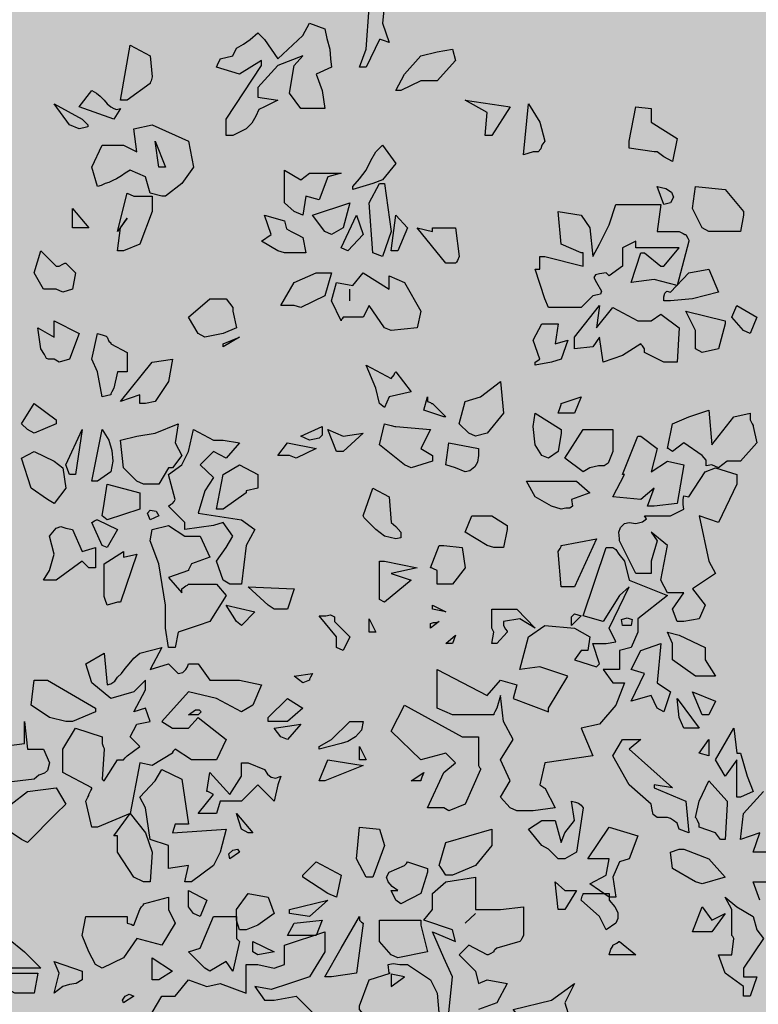
# Model space of a CAD drawing. Extents: x -26 to 269, y 145 to 268.
# Drawn here: x 90 to 91, y 168 to 169 of the extents above; entities that cross this region are included whole.
import ezdxf

# ---------------------------------------------------------------- set-up
doc = ezdxf.new("R2010")
doc.units = 0
doc.header["$MEASUREMENT"] = 0
doc.layers.add('PROGETTO_verde', color=73, linetype='Continuous', true_color=0x9ebd7a)
doc.layers.add('VERDE_prato', color=252, linetype='Continuous', lineweight=13, true_color=0x8aac80)

msp = doc.modelspace()

# ---------------------------------------------------------------- hatches: boundary and pattern name
at = {"layer": 'VERDE_prato', "linetype": 'Continuous'}
h = msp.add_hatch(color=256, dxfattribs=at)
h.dxf.hatch_style = 1
h.paths.add_polyline_path([(96.4572, 176.5595), (84.0072, 176.5595), (84.0072, 165.3995), (96.4572, 165.3995)])
h.paths.add_polyline_path([(145.8572, 193.7495), (139.5572, 193.7495), (139.5572, 171.3995), (106.0572, 171.3995), (106.0572, 165.3995), (145.8572, 165.3995)])

# ---------------------------------------------------------------- linework, layer by layer
at = {"layer": 'PROGETTO_verde', "color": 84, "linetype": 'ByBlock'}
for points in [[(90.0019, 168.8882), (90.0115, 168.9142), (90.0156, 168.9731), (90.0156, 169.0114), (90.0471, 168.9786), (90.0416, 168.9786), (90.0389, 168.9786), (90.0375, 168.9786), (90.0375, 168.9786), (90.0348, 168.9512), (90.0444, 168.9238), (90.0362, 168.9265), (90.0321, 168.9279), (90.0307, 168.9279), (90.0307, 168.9279), (90.0115, 168.8882), (90.0019, 168.8882)], [(89.8116, 168.7909), (89.8116, 168.8142), (89.8623, 168.8909), (89.8623, 168.8951), (89.8623, 168.8964), (89.8623, 168.8977), (89.8623, 168.8977), (89.8308, 168.8786), (89.7979, 168.8882), (89.8007, 168.8951), (89.8034, 168.8992), (89.8034, 168.9005), (89.8034, 168.9005), (89.8212, 168.9046), (89.8267, 168.9156), (89.8363, 168.921), (89.8459, 168.9279), (89.8568, 168.9375), (89.8623, 168.932), (89.865, 168.9293), (89.8664, 168.9279), (89.8664, 168.9279), (89.8856, 168.9005), (89.9212, 168.9334), (89.9308, 168.9512), (89.9526, 168.943), (89.9554, 168.9293), (89.9595, 168.9142), (89.9608, 168.9005), (89.9622, 168.8882), (89.9403, 168.8786), (89.9485, 168.8553), (89.9526, 168.8293), (89.9184, 168.8293), (89.902, 168.8512), (89.9089, 168.8909), (89.9212, 168.9046), (89.8856, 168.8909), (89.8568, 168.8594), (89.8568, 168.8457), (89.8856, 168.8416), (89.8664, 168.8321), (89.8582, 168.8279), (89.8541, 168.8184), (89.8486, 168.8088), (89.8404, 168.8005), (89.8212, 168.7909), (89.8116, 168.7909)], [(89.661, 168.8416), (89.6747, 168.9197), (89.7034, 168.9046), (89.7062, 168.8745), (89.7048, 168.869), (89.7034, 168.8663), (89.7034, 168.8649), (89.7034, 168.8649), (89.6705, 168.8416), (89.661, 168.8416)], [(90.054, 168.8553), (90.0663, 168.8786), (90.0896, 168.9046), (90.1129, 168.9101), (90.1347, 168.9142), (90.1388, 168.8977), (90.1129, 168.869), (90.0896, 168.869), (90.0608, 168.8553), (90.054, 168.8553)], [(89.6514, 168.8142), (89.6021, 168.8321), (89.6199, 168.8553), (89.6267, 168.8512), (89.6322, 168.8471), (89.6377, 168.8416), (89.6418, 168.8361), (89.6473, 168.8321), (89.6514, 168.8293), (89.6555, 168.8279), (89.661, 168.8293), (89.6514, 168.8142)], [(90.1813, 168.7909), (90.1841, 168.8238), (90.1526, 168.8416), (90.2169, 168.8321), (90.1909, 168.7909), (90.1813, 168.7909)], [(89.5884, 168.806), (89.5665, 168.8361), (89.6062, 168.8142), (89.6144, 168.806), (89.6144, 168.8033), (89.6089, 168.8019), (89.6021, 168.8005), (89.5884, 168.806)], [(90.2361, 168.7636), (90.243, 168.8361), (90.2594, 168.8101), (90.2663, 168.7827), (90.2621, 168.7772), (90.2608, 168.7718), (90.2567, 168.7676), (90.2498, 168.7676), (90.2361, 168.7636)], [(90.4223, 168.7676), (90.3868, 168.7731), (90.3868, 168.7786), (90.3868, 168.7814), (90.3868, 168.7827), (90.3868, 168.7827), (90.3964, 168.8321), (90.4182, 168.8293), (90.4182, 168.8101), (90.4552, 168.7868), (90.4484, 168.754), (90.436, 168.7608), (90.4265, 168.7676), (90.4237, 168.7676), (90.4223, 168.7676), (90.4223, 168.7676)], [(89.7199, 168.7047), (89.7034, 168.7088), (89.6966, 168.7321), (89.6747, 168.7417), (89.6678, 168.7375), (89.6624, 168.7334), (89.6555, 168.7293), (89.65, 168.7266), (89.6445, 168.7238), (89.6391, 168.7225), (89.6336, 168.7197), (89.6281, 168.7184), (89.6199, 168.7458), (89.635, 168.7772), (89.6651, 168.7772), (89.6842, 168.7676), (89.6801, 168.8005), (89.7062, 168.806), (89.7582, 168.7827), (89.7651, 168.7458), (89.7486, 168.7225), (89.7254, 168.7047), (89.7199, 168.7047)], [(89.7158, 168.7458), (89.7103, 168.7827), (89.7254, 168.7458), (89.7158, 168.7458)], [(89.9924, 168.7184), (90.0019, 168.7293), (90.0115, 168.7417), (90.0183, 168.7554), (90.0252, 168.7676), (90.0307, 168.7731), (90.0334, 168.7759), (90.0348, 168.7772), (90.0348, 168.7772), (90.054, 168.7513), (90.0348, 168.728), (90.0211, 168.7225), (89.9924, 168.7142), (89.9924, 168.7184)], [(90.4223, 168.7676), (90.4223, 168.7676), (90.4223, 168.7676), (90.4223, 168.7676)], [(90.4223, 168.7676), (90.4223, 168.7676), (90.4223, 168.7676)], [(89.9089, 168.6828), (89.8952, 168.6951), (89.8952, 168.7417), (89.9184, 168.728), (89.9308, 168.7375), (89.9526, 168.7375), (89.9759, 168.7375), (89.9567, 168.7321), (89.9444, 168.6992), (89.9253, 168.7047), (89.9212, 168.6773), (89.9089, 168.6828)], [(90.0211, 168.6239), (90.0156, 168.6951), (90.0307, 168.7225), (90.0348, 168.7225), (90.0362, 168.7225), (90.0375, 168.7225), (90.0375, 168.7225), (90.0471, 168.654), (90.0348, 168.6184), (90.0211, 168.6239)], [(90.436, 168.6924), (90.4265, 168.7184), (90.4388, 168.7156), (90.447, 168.7101), (90.4498, 168.7033), (90.4456, 168.6951), (90.436, 168.6924), (90.436, 168.6924)], [(90.4908, 168.6595), (90.4771, 168.6869), (90.4812, 168.7184), (90.5237, 168.7142), (90.5497, 168.6828), (90.5497, 168.68), (90.5497, 168.6787), (90.5497, 168.6773), (90.5497, 168.6773), (90.5456, 168.654), (90.5004, 168.654), (90.4908, 168.6595)], [(89.6569, 168.6266), (89.661, 168.6595), (89.6705, 168.6732), (89.6569, 168.654), (89.6705, 168.7088), (89.6801, 168.7047), (89.7062, 168.7047), (89.7062, 168.6828), (89.6884, 168.6362), (89.6651, 168.6266), (89.6569, 168.6266)], [(89.9526, 168.654), (89.9348, 168.6773), (89.9882, 168.6951), (89.9787, 168.6595), (89.9622, 168.6499), (89.9526, 168.654)], [(90.3183, 168.6239), (90.2895, 168.6362), (90.2854, 168.6828), (90.3183, 168.6773), (90.3306, 168.6595), (90.3347, 168.6184), (90.3443, 168.6362), (90.358, 168.6636), (90.3676, 168.6924), (90.3895, 168.6924), (90.4319, 168.6924), (90.4265, 168.654), (90.458, 168.654), (90.4635, 168.6513), (90.4661, 168.6499), (90.4675, 168.6499), (90.4675, 168.6499), (90.4703, 168.6444), (90.4716, 168.6417), (90.4716, 168.6403), (90.4716, 168.6403), (90.4552, 168.5773), (90.4223, 168.5855), (90.3895, 168.5814), (90.4032, 168.6239), (90.4059, 168.6239), (90.4086, 168.6239), (90.4086, 168.6239), (90.4319, 168.6047), (90.4347, 168.6047), (90.436, 168.6047), (90.436, 168.6047), (90.458, 168.6307), (90.436, 168.6307), (90.3964, 168.6307), (90.3964, 168.6362), (90.3964, 168.6389), (90.3964, 168.6403), (90.3964, 168.6403), (90.3772, 168.6307), (90.3772, 168.6047), (90.358, 168.591), (90.3552, 168.5937), (90.3539, 168.5951), (90.3539, 168.5951), (90.3443, 168.5937), (90.3388, 168.5924), (90.3361, 168.5883), (90.3402, 168.5814), (90.347, 168.5691), (90.3456, 168.565), (90.3415, 168.5636), (90.3347, 168.5623), (90.3183, 168.5458), (90.2813, 168.5458), (90.2717, 168.5458), (90.2663, 168.5582), (90.2526, 168.6006), (90.2567, 168.6006), (90.258, 168.6006), (90.2594, 168.6006), (90.2594, 168.6006), (90.2594, 168.6184), (90.2635, 168.6184), (90.2648, 168.6184), (90.2663, 168.6184), (90.2663, 168.6184), (90.321, 168.6047), (90.321, 168.6239), (90.3197, 168.6239), (90.3183, 168.6239), (90.3183, 168.6239)], [(90.436, 168.6924), (90.436, 168.6924), (90.436, 168.6924), (90.436, 168.6924), (90.436, 168.6924), (90.436, 168.6924)], [(90.436, 168.6924), (90.436, 168.6924), (90.436, 168.6924)], [(89.6062, 168.6595), (89.5925, 168.6595), (89.5925, 168.6869), (89.6158, 168.6595), (89.6103, 168.6595), (89.6075, 168.6595), (89.6062, 168.6595)], [(89.8856, 168.6266), (89.8623, 168.6403), (89.876, 168.6499), (89.8664, 168.6773), (89.8952, 168.6691), (89.8979, 168.6581), (89.9047, 168.654), (89.913, 168.6499), (89.9212, 168.6458), (89.9253, 168.6239), (89.8952, 168.6239), (89.8856, 168.6266)], [(89.9759, 168.6307), (89.9978, 168.6773), (90.0074, 168.6499), (89.9855, 168.6266), (89.9759, 168.6307), (89.9759, 168.6307)], [(90.0471, 168.6266), (90.054, 168.6773), (90.0704, 168.6595), (90.0567, 168.6266), (90.0471, 168.6266)], [(89.6062, 168.6595), (89.6062, 168.6595), (89.6062, 168.6595), (89.6062, 168.6595)], [(89.6062, 168.6595), (89.6062, 168.6595), (89.6062, 168.6595)], [(90.106, 168.6595), (90.1388, 168.6595), (90.1443, 168.6184), (90.1416, 168.6129), (90.1402, 168.6102), (90.1388, 168.6088), (90.1388, 168.6088), (90.1252, 168.6088), (90.0841, 168.6595), (90.106, 168.654), (90.106, 168.6567), (90.106, 168.6595), (90.106, 168.6595)], [(89.5733, 168.6047), (89.5788, 168.6074), (89.5816, 168.6088), (89.5829, 168.6088), (89.5829, 168.6088), (89.5966, 168.5951), (89.5925, 168.5718), (89.5788, 168.5677), (89.5692, 168.5718), (89.5514, 168.5718), (89.5378, 168.5951), (89.5473, 168.6266), (89.5692, 168.6047), (89.572, 168.6047), (89.5733, 168.6047), (89.5733, 168.6047)], [(90.3183, 168.6239), (90.3183, 168.6239), (90.3183, 168.6239), (90.3183, 168.6239)], [(89.9089, 168.5486), (89.8897, 168.5486), (89.9089, 168.5814), (89.9403, 168.5951), (89.9622, 168.5951), (89.9526, 168.5623), (89.9184, 168.5458), (89.9089, 168.5486)], [(90.0375, 168.517), (90.0156, 168.5486), (90.0074, 168.5321), (89.9787, 168.5321), (89.9773, 168.5294), (89.9759, 168.528), (89.9759, 168.5266), (89.9759, 168.5266), (89.9622, 168.5554), (89.9691, 168.5814), (89.9924, 168.5773), (90.0074, 168.5951), (90.0444, 168.5718), (90.0444, 168.591), (90.0663, 168.5814), (90.0896, 168.5403), (90.0841, 168.517), (90.0471, 168.5129), (90.0375, 168.517)], [(90.3539, 168.5951), (90.3539, 168.5951), (90.3539, 168.5951), (90.3539, 168.5951)], [(90.436, 168.5554), (90.436, 168.5609), (90.4374, 168.5663), (90.4402, 168.5691), (90.4456, 168.5677), (90.4716, 168.5951), (90.5004, 168.6006), (90.5141, 168.5677), (90.4771, 168.5582), (90.4456, 168.5554), (90.436, 168.5554)], [(89.9882, 168.5554), (89.9882, 168.5718)], [(89.7719, 168.5088), (89.7582, 168.5321), (89.7884, 168.5582), (89.8116, 168.5582), (89.8212, 168.5458), (89.8212, 168.5431), (89.8212, 168.5417), (89.8212, 168.5403), (89.8212, 168.5403), (89.8267, 168.517), (89.8075, 168.5088), (89.7815, 168.5033), (89.7719, 168.5088)], [(90.4086, 168.4869), (90.4059, 168.4911), (90.4045, 168.4924), (90.4032, 168.4938), (90.4032, 168.4938), (90.3772, 168.4774), (90.3498, 168.4678), (90.3443, 168.5033), (90.3347, 168.4897), (90.3087, 168.4869), (90.3087, 168.5033), (90.3443, 168.5486), (90.3402, 168.517), (90.3635, 168.5458), (90.399, 168.5266), (90.4182, 168.5266), (90.4319, 168.5362), (90.458, 168.517), (90.4552, 168.4678), (90.4456, 168.4678), (90.436, 168.4678), (90.4086, 168.4815), (90.4086, 168.4842), (90.4086, 168.4869), (90.4086, 168.4869)], [(90.5497, 168.5129), (90.5333, 168.5321), (90.5401, 168.5486), (90.5689, 168.5321), (90.5593, 168.5088), (90.5497, 168.5129)], [(90.4812, 168.4869), (90.4812, 168.5129), (90.4675, 168.5403), (90.5237, 168.5266), (90.5237, 168.5239), (90.5237, 168.5225), (90.5237, 168.5225), (90.5141, 168.4869), (90.4908, 168.4815), (90.4812, 168.4869), (90.4812, 168.4869)], [(89.5665, 168.4719), (89.5583, 168.4719), (89.5555, 168.4732), (89.5528, 168.4787), (89.5473, 168.4869), (89.5432, 168.517), (89.5665, 168.5033), (89.5665, 168.5266), (89.6021, 168.5088), (89.5884, 168.4719), (89.5733, 168.4678), (89.5665, 168.4719)], [(90.2526, 168.4678), (90.2594, 168.4719), (90.2498, 168.4992), (90.2621, 168.5225), (90.2854, 168.5225), (90.2813, 168.4938), (90.2991, 168.4992), (90.2895, 168.4719), (90.2758, 168.4678), (90.2526, 168.4636), (90.2526, 168.4678)], [(89.635, 168.4185), (89.6281, 168.4541), (89.6199, 168.4719), (89.6281, 168.5088), (89.6363, 168.5061), (89.6404, 168.5047), (89.6418, 168.5033), (89.6418, 168.5033), (89.6445, 168.4979), (89.6473, 168.4952), (89.6473, 168.4938), (89.6473, 168.4938), (89.6705, 168.4815), (89.6705, 168.4541), (89.6624, 168.4541), (89.6583, 168.4541), (89.6569, 168.4541), (89.6569, 168.4541), (89.6514, 168.4308), (89.6487, 168.4253), (89.6473, 168.4226), (89.6473, 168.4212), (89.6473, 168.4212), (89.635, 168.4185)], [(89.8075, 168.4938), (89.8308, 168.5033), (89.8075, 168.4897), (89.8075, 168.4938)], [(90.4086, 168.4869), (90.4086, 168.4869), (90.4086, 168.4869), (90.4086, 168.4869)], [(90.4086, 168.4869), (90.4086, 168.4869), (90.4086, 168.4869)], [(90.4812, 168.4869), (90.4812, 168.4869), (90.4812, 168.4869), (90.4812, 168.4869), (90.4812, 168.4869), (90.4812, 168.4869)], [(89.6884, 168.4089), (89.6884, 168.4212), (89.661, 168.4116), (89.7062, 168.4678), (89.735, 168.4719), (89.7295, 168.4403), (89.7103, 168.4116), (89.6966, 168.4089), (89.6884, 168.4089)], [(90.0307, 168.4089), (90.0252, 168.4308), (90.0115, 168.4636), (90.0471, 168.4445), (90.0512, 168.4499), (90.0526, 168.4527), (90.054, 168.4541), (90.054, 168.4541), (90.0759, 168.4253), (90.0444, 168.4185), (90.0375, 168.4034), (90.0307, 168.4089)], [(90.158, 168.3664), (90.1443, 168.3801), (90.1526, 168.4116), (90.1745, 168.4185), (90.2032, 168.4403), (90.2073, 168.3952), (90.1841, 168.3664), (90.1676, 168.3623), (90.158, 168.3664)], [(89.5282, 168.3719), (89.5199, 168.3801), (89.5378, 168.4089), (89.5692, 168.3856), (89.5692, 168.3828), (89.5692, 168.3815), (89.5692, 168.3801), (89.5692, 168.3801), (89.5378, 168.3664), (89.5282, 168.3719)], [(90.1225, 168.3897), (90.0937, 168.3993), (90.0992, 168.4185), (90.0992, 168.4144), (90.0992, 168.413), (90.0992, 168.4116), (90.0992, 168.4116), (90.1033, 168.4102), (90.1046, 168.4089), (90.106, 168.4089), (90.106, 168.4089), (90.1252, 168.3897), (90.1225, 168.3897)], [(90.2991, 168.3952), (90.2854, 168.3952), (90.2881, 168.4034), (90.2895, 168.4075), (90.2895, 168.4089), (90.2895, 168.4089), (90.3183, 168.4185), (90.3087, 168.3952), (90.2991, 168.3952)], [(90.2621, 168.3349), (90.2526, 168.35), (90.2498, 168.376), (90.2526, 168.3952), (90.2895, 168.3719), (90.2895, 168.3691), (90.2895, 168.3678), (90.2895, 168.3664), (90.2895, 168.3664), (90.2854, 168.3404), (90.2717, 168.3308), (90.2621, 168.3349)], [(90.5045, 168.3212), (90.4963, 168.3198), (90.4963, 168.324), (90.4963, 168.3281), (90.4908, 168.3349), (90.4648, 168.3527), (90.4484, 168.3404), (90.4443, 168.3431), (90.4429, 168.3445), (90.4415, 168.3445), (90.4415, 168.3445), (90.4484, 168.3801), (90.4716, 168.3897), (90.5004, 168.3993), (90.5045, 168.35), (90.536, 168.3897), (90.5593, 168.3952), (90.5593, 168.3897), (90.5593, 168.3869), (90.5593, 168.3856), (90.5593, 168.3856), (90.562, 168.3801), (90.5634, 168.3774), (90.5634, 168.376), (90.5634, 168.376), (90.5689, 168.3527), (90.5456, 168.3267), (90.5265, 168.3267), (90.5141, 168.3171), (90.5045, 168.3212)], [(89.6842, 168.298), (89.6651, 168.3171), (89.661, 168.3568), (89.6842, 168.3623), (89.7103, 168.3664), (89.7431, 168.3801), (89.739, 168.3527), (89.7486, 168.3349), (89.735, 168.3171), (89.7322, 168.3171), (89.7308, 168.3171), (89.7295, 168.3171), (89.7295, 168.3171), (89.7158, 168.2939), (89.6938, 168.2939), (89.6842, 168.298)], [(90.0663, 168.3212), (90.0307, 168.35), (90.0375, 168.3801), (90.0471, 168.3774), (90.0526, 168.376), (90.054, 168.376), (90.054, 168.376), (90.1033, 168.3719), (90.0896, 168.3445), (90.106, 168.3349), (90.106, 168.3308), (90.106, 168.3281), (90.106, 168.3267), (90.106, 168.3267), (90.0759, 168.3171), (90.0663, 168.3212), (90.0663, 168.3212)], [(89.5884, 168.3075), (89.5829, 168.3212), (89.6062, 168.3719), (89.5966, 168.3075), (89.5884, 168.3075)], [(89.6199, 168.298), (89.635, 168.3719), (89.6445, 168.3568), (89.6487, 168.3418), (89.65, 168.3267), (89.6473, 168.3116), (89.6281, 168.298), (89.6199, 168.298), (89.6199, 168.298)], [(89.8075, 168.1569), (89.7979, 168.1843), (89.8116, 168.2035), (89.8212, 168.2199), (89.8075, 168.239), (89.7938, 168.2349), (89.7527, 168.2294), (89.7527, 168.2349), (89.7527, 168.2377), (89.7527, 168.239), (89.7527, 168.239), (89.7295, 168.2623), (89.7322, 168.2651), (89.735, 168.2664), (89.735, 168.2664), (89.7376, 168.2692), (89.739, 168.2719), (89.739, 168.2719), (89.7295, 168.3075), (89.7486, 168.3212), (89.7582, 168.3404), (89.7651, 168.3719), (89.7938, 168.3568), (89.8075, 168.3568), (89.8308, 168.3527), (89.8116, 168.3308), (89.7938, 168.3404), (89.7746, 168.3212), (89.7938, 168.3034), (89.7815, 168.2843), (89.7719, 168.2527), (89.8335, 168.2431), (89.8527, 168.2294), (89.8404, 168.2062), (89.8335, 168.1514), (89.8171, 168.1514), (89.8075, 168.1569), (89.8075, 168.1569)], [(89.9184, 168.3623), (89.9485, 168.376), (89.9485, 168.3636), (89.9444, 168.3596), (89.9376, 168.3582), (89.9308, 168.3568), (89.9184, 168.3623), (89.9184, 168.3623)], [(89.9691, 168.3404), (89.9567, 168.3719), (89.9787, 168.3623), (90.0074, 168.3664), (89.9787, 168.3404), (89.9691, 168.3404)], [(90.3279, 168.3719), (90.3635, 168.3719), (90.3635, 168.3404), (90.3566, 168.324), (90.3511, 168.3198), (90.3429, 168.3198), (90.3306, 168.3171), (90.321, 168.3116), (90.295, 168.3308), (90.321, 168.3719), (90.3251, 168.3719), (90.3265, 168.3719), (90.3279, 168.3719)], [(89.902, 168.3349), (89.8856, 168.3349), (89.8993, 168.3527), (89.9403, 168.3445), (89.9116, 168.3308), (89.902, 168.3349)], [(90.1388, 168.3171), (90.1252, 168.3212), (90.1293, 168.3527), (90.1717, 168.3445), (90.1717, 168.339), (90.1717, 168.3363), (90.1717, 168.3349), (90.1717, 168.3349), (90.1704, 168.3253), (90.1663, 168.3185), (90.1594, 168.313), (90.1526, 168.3116), (90.1388, 168.3171)], [(90.3772, 168.3075), (90.399, 168.3623), (90.4018, 168.3623), (90.4032, 168.3623), (90.4032, 168.3623), (90.4265, 168.3445), (90.4182, 168.3116), (90.4415, 168.3267), (90.4648, 168.3212), (90.4552, 168.2664), (90.4223, 168.2623), (90.4127, 168.2623), (90.4223, 168.2884), (90.4032, 168.2719), (90.3635, 168.276), (90.3799, 168.3075), (90.3785, 168.3075), (90.3772, 168.3075), (90.3772, 168.3075)], [(89.5569, 168.2719), (89.5336, 168.2884), (89.5199, 168.3308), (89.5378, 168.3404), (89.5665, 168.3267), (89.5788, 168.3171), (89.5829, 168.2884), (89.5665, 168.2664), (89.5569, 168.2719)], [(89.8404, 168.2815), (89.8075, 168.2582), (89.7979, 168.2582), (89.8075, 168.3075), (89.8308, 168.3212), (89.8568, 168.3075), (89.8568, 168.2884), (89.8404, 168.2843), (89.8404, 168.2829), (89.8404, 168.2815), (89.8404, 168.2815)], [(90.0663, 168.3212), (90.0663, 168.3212), (90.0663, 168.3212), (90.0663, 168.3212), (90.0663, 168.3212), (90.0663, 168.3212)], [(90.0663, 168.3212), (90.0663, 168.3212), (90.0663, 168.3212)], [(90.3731, 168.2158), (90.3717, 168.2254), (90.3744, 168.2322), (90.3799, 168.2377), (90.3868, 168.239), (90.3964, 168.2377), (90.4059, 168.2404), (90.4114, 168.2445), (90.4086, 168.2486), (90.4456, 168.2486), (90.4648, 168.2582), (90.4635, 168.2651), (90.4635, 168.2719), (90.4648, 168.2774), (90.4716, 168.276), (90.4949, 168.3116), (90.51, 168.3171), (90.5401, 168.3075), (90.5401, 168.2939), (90.5141, 168.239), (90.4867, 168.2486), (90.5004, 168.1843), (90.51, 168.1664), (90.4771, 168.1446), (90.4949, 168.1213), (90.4867, 168.1021), (90.4648, 168.098), (90.4552, 168.098), (90.4484, 168.1158), (90.4648, 168.1391), (90.4415, 168.1391), (90.4319, 168.1569), (90.4415, 168.2062), (90.4182, 168.2254), (90.4265, 168.213), (90.4182, 168.1843), (90.4182, 168.1664), (90.3964, 168.1664), (90.3731, 168.213), (90.3731, 168.2144), (90.3731, 168.2158), (90.3731, 168.2158)], [(90.2758, 168.2623), (90.2526, 168.276), (90.2402, 168.298), (90.3114, 168.298), (90.3306, 168.2815), (90.3046, 168.2719), (90.306, 168.2623), (90.3018, 168.2596), (90.2964, 168.2596), (90.2895, 168.2582), (90.2758, 168.2623)], [(89.635, 168.2486), (89.6377, 168.2664), (89.6418, 168.2939), (89.6884, 168.2815), (89.6884, 168.2582), (89.6418, 168.2431), (89.635, 168.2486)], [(89.8404, 168.2815), (89.8404, 168.2815), (89.8404, 168.2815), (89.8404, 168.2815)], [(89.8404, 168.2815), (89.8404, 168.2815), (89.8404, 168.2815)], [(90.0074, 168.2486), (90.0211, 168.2884), (90.0444, 168.276), (90.0471, 168.239), (90.054, 168.2336), (90.0608, 168.2254), (90.0608, 168.2172), (90.054, 168.2158), (90.0375, 168.2199), (90.0252, 168.2294), (90.0115, 168.2431), (90.0088, 168.2459), (90.0074, 168.2486), (90.0074, 168.2486)], [(89.739, 168.2719), (89.739, 168.2719), (89.739, 168.2719), (89.739, 168.2719)], [(89.7034, 168.2431), (89.6993, 168.2527), (89.7034, 168.2569), (89.7117, 168.2555), (89.7158, 168.2486), (89.7034, 168.2431)], [(89.635, 168.2062), (89.6199, 168.239), (89.624, 168.2418), (89.6267, 168.2431), (89.6281, 168.2431), (89.6281, 168.2431), (89.6569, 168.2294), (89.6418, 168.2035), (89.635, 168.2062)], [(90.1841, 168.2062), (90.1526, 168.2254), (90.1621, 168.2486), (90.1909, 168.2486), (90.2128, 168.2349), (90.2128, 168.2322), (90.2128, 168.2309), (90.2128, 168.2294), (90.2128, 168.2294), (90.2073, 168.2035), (90.1937, 168.2035), (90.1841, 168.2062)], [(89.5665, 168.1569), (89.5514, 168.1569), (89.5596, 168.1706), (89.5665, 168.1939), (89.5596, 168.2199), (89.5692, 168.2309), (89.5761, 168.2336), (89.5829, 168.2309), (89.5925, 168.2294), (89.6062, 168.198), (89.6254, 168.2035), (89.6254, 168.1747), (89.6199, 168.1747), (89.6171, 168.1747), (89.6158, 168.1747), (89.6158, 168.1747), (89.6103, 168.1802), (89.6075, 168.1829), (89.6062, 168.1843), (89.6062, 168.1843), (89.5692, 168.1569), (89.5679, 168.1569), (89.5665, 168.1569)], [(89.7486, 168.1446), (89.7541, 168.1487), (89.7568, 168.1501), (89.7582, 168.1514), (89.7582, 168.1514), (89.7979, 168.1514), (89.8116, 168.135), (89.7884, 168.098), (89.7719, 168.0925), (89.7431, 168.0829), (89.739, 168.061), (89.7295, 168.061), (89.7254, 168.0884), (89.7254, 168.1213), (89.7158, 168.1802), (89.7034, 168.213), (89.7062, 168.2294), (89.7295, 168.2349), (89.7527, 168.2199), (89.7746, 168.2199), (89.7884, 168.1897), (89.7623, 168.1802), (89.7596, 168.1747), (89.7582, 168.1719), (89.7582, 168.1706), (89.7582, 168.1706), (89.7295, 168.161), (89.7486, 168.1391), (89.7486, 168.1418), (89.7486, 168.1446), (89.7486, 168.1446)], [(90.3046, 168.1473), (90.2895, 168.1473), (90.2854, 168.198), (90.2881, 168.2021), (90.2895, 168.2048), (90.2895, 168.2062), (90.2895, 168.2062), (90.3402, 168.2158), (90.3087, 168.1473), (90.306, 168.1473), (90.3046, 168.1473)], [(90.3731, 168.2158), (90.3731, 168.2158), (90.3731, 168.2158), (90.3731, 168.2158)], [(90.3731, 168.2158), (90.3731, 168.2158), (90.3731, 168.2158)], [(89.6418, 168.1213), (89.6391, 168.1295), (89.6377, 168.1336), (89.6377, 168.135), (89.6377, 168.1802), (89.6651, 168.198), (89.6651, 168.1939), (89.6651, 168.1911), (89.6651, 168.1897), (89.6651, 168.1897), (89.6842, 168.1939), (89.661, 168.1254), (89.6583, 168.1254), (89.6569, 168.1254), (89.6569, 168.1254), (89.6418, 168.1213), (89.6418, 168.1213)], [(90.1129, 168.1514), (90.1129, 168.1706), (90.1074, 168.1733), (90.1046, 168.1747), (90.1033, 168.1747), (90.1033, 168.1747), (90.1156, 168.2062), (90.1197, 168.2062), (90.1211, 168.2062), (90.1225, 168.2062), (90.1225, 168.2062), (90.1484, 168.2035), (90.1526, 168.1747), (90.1347, 168.1514), (90.1225, 168.1514), (90.1129, 168.1514)], [(90.2717, 167.9747), (90.2991, 168.02), (90.2594, 168.0336), (90.2306, 168.0295), (90.243, 168.0761), (90.2663, 168.0925), (90.3087, 168.0884), (90.3306, 168.0761), (90.3279, 168.0569), (90.3224, 168.0569), (90.3197, 168.0569), (90.3183, 168.0569), (90.3183, 168.0569), (90.3087, 168.0432), (90.3402, 168.0336), (90.3429, 168.0364), (90.3443, 168.0377), (90.3443, 168.0377), (90.3347, 168.0665), (90.3539, 168.0665), (90.3676, 168.0692), (90.358, 168.0884), (90.3868, 168.1473), (90.3731, 168.135), (90.3498, 168.098), (90.321, 168.1062), (90.3539, 168.2035), (90.3635, 168.2035), (90.3676, 168.2007), (90.3717, 168.1939), (90.3799, 168.1843), (90.3868, 168.1569), (90.4415, 168.135), (90.399, 168.1021), (90.399, 168.0829), (90.3895, 168.061), (90.3731, 168.0569), (90.3731, 168.0295), (90.3498, 168.0295), (90.3635, 168.0104), (90.3799, 168.0104), (90.3676, 167.9788), (90.3443, 167.9515), (90.3183, 167.946), (90.3347, 167.9063), (90.2663, 167.8967), (90.2594, 167.8652), (90.2635, 167.8624), (90.2648, 167.8611), (90.2663, 167.8611), (90.2663, 167.8611), (90.2813, 167.8323), (90.2498, 167.8282), (90.2265, 167.8282), (90.2169, 167.8323), (90.2032, 167.8474), (90.2169, 167.8707), (90.2032, 167.9008), (90.221, 167.9296), (90.2073, 167.9556), (90.2032, 167.9925), (90.1977, 167.9747), (90.195, 167.9692), (90.1937, 167.9665), (90.1937, 167.9651), (90.1937, 167.9651), (90.1347, 167.9651), (90.1129, 167.9747), (90.1129, 168.0295), (90.1841, 167.9925), (90.2032, 168.0145), (90.2265, 168.0076), (90.221, 167.9884), (90.2717, 167.9692), (90.2717, 167.972), (90.2717, 167.9747), (90.2717, 167.9747)], [(90.0307, 168.1295), (90.0307, 168.1514), (90.0307, 168.1843), (90.0348, 168.1843), (90.0362, 168.1843), (90.0375, 168.1843), (90.0375, 168.1843), (90.0841, 168.1747), (90.0471, 168.1664), (90.0759, 168.1569), (90.0375, 168.1254), (90.0307, 168.1295)], [(89.5665, 168.1569), (89.5665, 168.1569), (89.5665, 168.1569), (89.5665, 168.1569), (89.5665, 168.1569)], [(89.5665, 168.1569), (89.5665, 168.1569), (89.5665, 168.1569)], [(89.8075, 168.1569), (89.8075, 168.1569), (89.8075, 168.1569), (89.8075, 168.1569), (89.8075, 168.1569), (89.8075, 168.1569)], [(89.8719, 168.1213), (89.8431, 168.1473), (89.9089, 168.1446), (89.8993, 168.1158), (89.8801, 168.1158), (89.8719, 168.1213)], [(90.3046, 168.1473), (90.3046, 168.1473), (90.3046, 168.1473), (90.3046, 168.1473), (90.3046, 168.1473)], [(90.3046, 168.1473), (90.3046, 168.1473), (90.3046, 168.1473)], [(89.6418, 168.1213), (89.6418, 168.1213), (89.6418, 168.1213), (89.6418, 168.1213), (89.6418, 168.1213), (89.6418, 168.1213)], [(89.6569, 168.1254), (89.6569, 168.1254), (89.6569, 168.1254), (89.6569, 168.1254)], [(89.8267, 168.098), (89.8116, 168.1213), (89.8527, 168.1117), (89.8335, 168.0925), (89.8267, 168.098)], [(90.106, 168.1213), (90.1252, 168.1117), (90.106, 168.1158), (90.106, 168.1213)], [(90.1909, 168.0884), (90.1909, 168.1158), (90.2265, 168.1158), (90.2526, 168.0884), (90.2306, 168.1021), (90.2073, 168.098), (90.2073, 168.0953), (90.2073, 168.0939), (90.2073, 168.0925), (90.2073, 168.0925), (90.2101, 168.0871), (90.2128, 168.0843), (90.2128, 168.0829), (90.2128, 168.0829), (90.1977, 168.0665), (90.1909, 168.0665), (90.1937, 168.0829), (90.1923, 168.0857), (90.1909, 168.0884), (90.1909, 168.0884)], [(89.9691, 168.061), (89.9691, 168.0692), (89.9691, 168.0747), (89.9691, 168.0761), (89.9691, 168.0761), (89.9444, 168.1062), (89.954, 168.1062), (89.9608, 168.1076), (89.9663, 168.1048), (89.9663, 168.098), (89.9882, 168.0761), (89.9787, 168.0569), (89.9691, 168.061), (89.9691, 168.061)], [(90.0156, 168.0829), (90.0156, 168.1021), (90.0252, 168.0829), (90.0156, 168.0829)], [(90.1033, 168.0884), (90.1033, 168.0953), (90.1074, 168.0967), (90.1115, 168.0967), (90.1156, 168.098), (90.1033, 168.0884)], [(90.3046, 168.0925), (90.3046, 168.098), (90.3046, 168.1048), (90.3087, 168.1089), (90.3183, 168.1062), (90.3046, 168.0925)], [(90.3772, 168.0925), (90.3758, 168.1007), (90.384, 168.1035), (90.3909, 168.1007), (90.3895, 168.0925), (90.3772, 168.0925)], [(90.1252, 168.0665), (90.1388, 168.0788), (90.1347, 168.0665), (90.1252, 168.0665)], [(90.4812, 168.02), (90.4484, 168.0432), (90.4484, 168.0665), (90.4415, 168.0829), (90.458, 168.0788), (90.4949, 168.061), (90.4949, 168.0432), (90.51, 168.02), (90.4908, 168.02), (90.4812, 168.02)], [(89.6199, 167.8049), (89.6117, 167.8419), (89.6144, 167.8474), (89.6158, 167.8501), (89.6158, 167.8515), (89.6158, 167.8515), (89.6185, 167.857), (89.6199, 167.8597), (89.6199, 167.8611), (89.6199, 167.8611), (89.5788, 167.883), (89.5788, 167.9158), (89.5966, 167.946), (89.635, 167.9337), (89.635, 167.9282), (89.635, 167.9254), (89.635, 167.9241), (89.635, 167.9241), (89.6363, 167.92), (89.6377, 167.9172), (89.6377, 167.9158), (89.6377, 167.9158), (89.635, 167.8734), (89.6363, 167.872), (89.6377, 167.8707), (89.6377, 167.8707), (89.6569, 167.9008), (89.661, 167.9008), (89.6637, 167.9008), (89.6651, 167.9008), (89.6651, 167.9008), (89.6678, 167.9035), (89.6705, 167.9063), (89.6705, 167.9063), (89.6884, 167.92), (89.6747, 167.9337), (89.6842, 167.9515), (89.7034, 167.9556), (89.6966, 167.9747), (89.6801, 167.9692), (89.6966, 168.0008), (89.6966, 168.0145), (89.6801, 167.998), (89.6473, 167.9884), (89.6199, 168.0104), (89.6117, 168.0377), (89.6377, 168.0528), (89.6418, 168.0076), (89.6473, 168.009), (89.6528, 168.0131), (89.6569, 168.0186), (89.6624, 168.0241), (89.6678, 168.0309), (89.6733, 168.0377), (89.6801, 168.0459), (89.6884, 168.0528), (89.7199, 168.061), (89.7034, 168.0295), (89.7295, 168.0377), (89.7431, 168.0241), (89.75, 168.0254), (89.7541, 168.0295), (89.7568, 168.0336), (89.7582, 168.0377), (89.7664, 168.0377), (89.7705, 168.0377), (89.7719, 168.0377), (89.7719, 168.0377), (89.7884, 168.0145), (89.8308, 168.0145), (89.8623, 168.0076), (89.85, 167.9788), (89.8335, 167.9692), (89.7979, 167.9884), (89.7582, 167.998), (89.7199, 167.9556), (89.735, 167.946), (89.7582, 167.946), (89.7719, 167.9611), (89.8116, 167.9296), (89.7979, 167.9008), (89.7623, 167.9008), (89.739, 167.9158), (89.7363, 167.9131), (89.735, 167.9117), (89.735, 167.9104), (89.735, 167.9104), (89.7062, 167.8926), (89.6884, 167.8967), (89.6747, 167.8241), (89.6281, 167.8049), (89.6199, 167.8049), (89.6199, 167.8049)], [(89.9691, 168.061), (89.9691, 168.061), (89.9691, 168.061), (89.9691, 168.061), (89.9691, 168.061), (89.9691, 168.061)], [(89.9691, 168.061), (89.9691, 168.061), (89.9691, 168.061)], [(90.4265, 167.9747), (90.4182, 167.9925), (90.3895, 167.9843), (90.4086, 168.0241), (90.3895, 168.0295), (90.4032, 168.0569), (90.4319, 168.0665), (90.4265, 168.0104), (90.4456, 167.998), (90.436, 167.9692), (90.4265, 167.9747), (90.4265, 167.9747)], [(90.3443, 168.0377), (90.3443, 168.0377), (90.3443, 168.0377), (90.3443, 168.0377)], [(89.5829, 167.9556), (89.5596, 167.9611), (89.5336, 167.9788), (89.5378, 168.0145), (89.5569, 168.0145), (89.6254, 167.9747), (89.6254, 167.972), (89.6254, 167.9706), (89.6254, 167.9692), (89.6254, 167.9692), (89.5925, 167.9556), (89.5829, 167.9556)], [(89.9212, 168.0104), (89.9089, 168.02), (89.9348, 168.0241), (89.9322, 168.0186), (89.9308, 168.0158), (89.9308, 168.0145), (89.9308, 168.0145), (89.9212, 168.0104)], [(89.8719, 167.9611), (89.8993, 167.9884), (89.9212, 167.9747), (89.8993, 167.9556), (89.8719, 167.9556), (89.8719, 167.9611)], [(90.4771, 167.946), (90.4648, 167.946), (90.458, 167.9611), (90.4552, 167.9884), (90.4867, 167.946), (90.4812, 167.946), (90.4785, 167.946), (90.4771, 167.946)], [(90.4908, 167.9651), (90.4771, 167.998), (90.51, 167.9843), (90.5004, 167.9651), (90.4908, 167.9651)], [(89.7582, 167.9651), (89.7678, 167.972), (89.7733, 167.972), (89.776, 167.9692), (89.7719, 167.9651), (89.7582, 167.9651), (89.7582, 167.9651)], [(90.1717, 167.9241), (90.1717, 167.8926), (90.1731, 167.8899), (90.1745, 167.8885), (90.1745, 167.8871), (90.1745, 167.8871), (90.1526, 167.8378), (90.1293, 167.8282), (90.1225, 167.8323), (90.0992, 167.8323), (90.1225, 167.883), (90.1388, 167.8967), (90.1252, 167.9104), (90.0896, 167.9008), (90.0471, 167.9419), (90.0663, 167.9788), (90.1484, 167.9337), (90.1717, 167.9337), (90.1717, 167.9282), (90.1717, 167.9254), (90.1717, 167.9241)], [(90.4265, 167.9747), (90.4265, 167.9747), (90.4265, 167.9747), (90.4265, 167.9747), (90.4265, 167.9747), (90.4265, 167.9747)], [(90.4265, 167.9747), (90.4265, 167.9747), (90.4265, 167.9747)], [(89.524, 167.9556), (89.5282, 167.9158), (89.5514, 167.9158), (89.5596, 167.8967), (89.5569, 167.8857), (89.5528, 167.8816), (89.5446, 167.8789), (89.5378, 167.8734), (89.4692, 167.8652), (89.4597, 167.8652), (89.4747, 167.9063), (89.4912, 167.92), (89.524, 167.9241), (89.524, 167.9391), (89.524, 167.9556)], [(89.8897, 167.9337), (89.8801, 167.946), (89.9184, 167.9515), (89.8993, 167.9296), (89.8897, 167.9337)], [(89.9444, 167.92), (89.9622, 167.9296), (89.9882, 167.9556), (90.0074, 167.9556), (90.0046, 167.9433), (89.9965, 167.9337), (89.9855, 167.9268), (89.9759, 167.9241), (89.9444, 167.9158), (89.9444, 167.92)], [(90.4771, 167.946), (90.4771, 167.946), (90.4771, 167.946), (90.4771, 167.946)], [(90.4771, 167.946), (90.4771, 167.946), (90.4771, 167.946)], [(90.5456, 167.9104), (90.5552, 167.8775), (90.5634, 167.8556), (90.5456, 167.8474), (90.5401, 167.8474), (90.5401, 167.9008), (90.5237, 167.8775), (90.51, 167.9008), (90.536, 167.946), (90.5401, 167.9104), (90.5428, 167.9104), (90.5456, 167.9104), (90.5456, 167.9104)], [(90.458, 167.8022), (90.4552, 167.8104), (90.4498, 167.8145), (90.4456, 167.8173), (90.4415, 167.8186), (90.4265, 167.8186), (90.421, 167.8228), (90.4196, 167.8296), (90.4182, 167.8378), (90.3868, 167.8652), (90.3635, 167.9063), (90.3772, 167.9296), (90.4032, 167.9296), (90.3868, 167.9158), (90.4484, 167.8611), (90.4223, 167.8652), (90.4223, 167.8624), (90.4223, 167.8611), (90.4223, 167.8611), (90.4675, 167.8419), (90.4716, 167.7967), (90.458, 167.8022), (90.458, 167.8022)], [(90.4867, 167.9104), (90.5004, 167.9296), (90.5004, 167.9063), (90.4867, 167.9104)], [(90.0019, 167.9008), (90.0019, 167.92), (90.0115, 167.9008), (90.0019, 167.9008)], [(89.9444, 167.8707), (89.9567, 167.9008), (90.0074, 167.8926), (89.9691, 167.8775), (89.9526, 167.8707), (89.9444, 167.8707)], [(89.7527, 167.7269), (89.7582, 167.7502), (89.7295, 167.7461), (89.7295, 167.7789), (89.7034, 167.7871), (89.6966, 167.8323), (89.6884, 167.8474), (89.7103, 167.8707), (89.7199, 167.8871), (89.7486, 167.8734), (89.7582, 167.809), (89.739, 167.809), (89.735, 167.7967), (89.8116, 167.8022), (89.8034, 167.7693), (89.7938, 167.7502), (89.7623, 167.7269), (89.7527, 167.7269)], [(89.7884, 167.8241), (89.7719, 167.8241), (89.7938, 167.8515), (89.7884, 167.8542), (89.7856, 167.8556), (89.7842, 167.8556), (89.7842, 167.8556), (89.7884, 167.883), (89.8171, 167.8515), (89.8335, 167.8775), (89.8335, 167.8967), (89.839, 167.8967), (89.8418, 167.8967), (89.8431, 167.8967), (89.8431, 167.8967), (89.8664, 167.8871), (89.8705, 167.8803), (89.876, 167.8762), (89.8828, 167.8748), (89.8897, 167.8775), (89.8856, 167.8652), (89.8801, 167.8419), (89.8568, 167.8652), (89.8335, 167.8419), (89.8034, 167.8419), (89.7979, 167.8241), (89.7884, 167.8241)], [(90.0759, 167.8707), (90.0937, 167.883), (90.0909, 167.8762), (90.0896, 167.872), (90.0896, 167.8707), (90.0896, 167.8707), (90.0759, 167.8707)], [(89.5199, 167.7871), (89.498, 167.8022), (89.5049, 167.8378), (89.5282, 167.8556), (89.5692, 167.8611), (89.5829, 167.8378), (89.5692, 167.8241), (89.5282, 167.783), (89.5199, 167.7871)], [(90.4223, 167.8611), (90.4223, 167.8611), (90.4223, 167.8611), (90.4223, 167.8611)], [(90.4867, 167.809), (90.484, 167.8145), (90.4826, 167.8173), (90.4812, 167.8186), (90.4812, 167.8186), (90.4867, 167.8419), (90.5004, 167.8707), (90.5265, 167.8419), (90.5265, 167.8391), (90.5265, 167.8378), (90.5265, 167.8378), (90.5237, 167.7871), (90.5169, 167.7871), (90.51, 167.7967), (90.4867, 167.8049), (90.4867, 167.8077), (90.4867, 167.809), (90.4867, 167.809)], [(90.5853, 167.7693), (90.5634, 167.7693), (90.573, 167.7967), (90.5456, 167.7871), (90.5497, 167.8241), (90.5785, 167.8556)], [(90.2854, 167.7598), (90.2717, 167.7734), (90.2621, 167.7789), (90.243, 167.8022), (90.2621, 167.8145), (90.2813, 167.8145), (90.2895, 167.783), (90.295, 167.7967), (90.3087, 167.8145), (90.3046, 167.8419), (90.3101, 167.8405), (90.3142, 167.8391), (90.3183, 167.8364), (90.321, 167.8323), (90.3114, 167.7693), (90.295, 167.7598), (90.2854, 167.7598)], [(89.6801, 167.7337), (89.6569, 167.7693), (89.6569, 167.7926), (89.6541, 167.7926), (89.6528, 167.7926), (89.6514, 167.7926), (89.6514, 167.7926), (89.6747, 167.8241), (89.6966, 167.7967), (89.7062, 167.7693), (89.7034, 167.7269), (89.6979, 167.7269), (89.6952, 167.7269), (89.6938, 167.7269), (89.6938, 167.7269), (89.6801, 167.7337)], [(89.8335, 167.8022), (89.8267, 167.8241), (89.85, 167.7967), (89.8431, 167.7967), (89.8335, 167.8022)], [(89.6199, 167.8049), (89.6199, 167.8049), (89.6199, 167.8049), (89.6199, 167.8049), (89.6199, 167.8049), (89.6199, 167.8049)], [(90.0115, 167.7337), (89.9978, 167.7598), (90.0019, 167.8049), (90.0307, 167.8022), (90.0375, 167.7789), (90.0211, 167.7337), (90.0115, 167.7337)], [(90.358, 167.7049), (90.3306, 167.7241), (90.3539, 167.7365), (90.358, 167.7598), (90.3279, 167.7598), (90.358, 167.8049), (90.399, 167.7926), (90.3868, 167.7598), (90.3731, 167.7556), (90.3635, 167.7337), (90.3676, 167.7049), (90.358, 167.7049), (90.358, 167.7049)], [(90.4867, 167.809), (90.4867, 167.809), (90.4867, 167.809), (90.4867, 167.809)], [(90.1252, 167.7365), (90.1197, 167.7447), (90.117, 167.7488), (90.1156, 167.7502), (90.1156, 167.7502), (90.1252, 167.783), (90.1909, 167.8022), (90.1909, 167.7789), (90.1676, 167.7502), (90.1347, 167.7365), (90.1252, 167.7365), (90.1252, 167.7365)], [(90.458, 167.8022), (90.458, 167.8022), (90.458, 167.8022), (90.458, 167.8022), (90.458, 167.8022), (90.458, 167.8022)], [(89.8171, 167.7598), (89.8157, 167.7666), (89.8212, 167.772), (89.828, 167.7734), (89.8308, 167.7693), (89.8171, 167.7598)], [(90.4812, 167.7269), (90.4484, 167.7461), (90.4456, 167.7693), (90.458, 167.7734), (90.4621, 167.7734), (90.4635, 167.7734), (90.4648, 167.7734), (90.4648, 167.7734), (90.5004, 167.7598), (90.5237, 167.7337), (90.4908, 167.7241), (90.4812, 167.7269)], [(89.9567, 167.7104), (89.9212, 167.7337), (89.9212, 167.7351), (89.9212, 167.7365), (89.9212, 167.7365), (89.9403, 167.7556), (89.9759, 167.7365), (89.9691, 167.7049), (89.9567, 167.7104), (89.9567, 167.7104)], [(90.0704, 167.7556), (90.0992, 167.7461), (90.0992, 167.7433), (90.0992, 167.7419), (90.0992, 167.7406), (90.0992, 167.7406), (90.0896, 167.7104), (90.0608, 167.6953), (90.054, 167.7008), (90.0471, 167.7145), (90.0526, 167.7145), (90.0553, 167.7145), (90.0567, 167.7145), (90.0567, 167.7145), (90.0485, 167.72), (90.043, 167.7269), (90.0403, 167.7337), (90.0444, 167.7406), (90.0663, 167.7502), (90.069, 167.7529), (90.0704, 167.7556), (90.0704, 167.7556)], [(90.1293, 167.5406), (90.1347, 167.5913), (90.1225, 167.6187), (90.106, 167.6557), (90.1388, 167.6419), (90.1347, 167.6584), (90.0937, 167.6721), (90.106, 167.6872), (90.106, 167.7104), (90.1252, 167.7269), (90.1676, 167.7337), (90.1676, 167.6872), (90.2032, 167.6872), (90.2361, 167.6913), (90.2361, 167.6502), (90.2334, 167.6461), (90.232, 167.6433), (90.2306, 167.6419), (90.2306, 167.6419), (90.1977, 167.6324), (90.195, 167.6297), (90.1937, 167.6283), (90.1937, 167.6269), (90.1937, 167.6269), (90.1882, 167.6242), (90.1854, 167.6228), (90.1841, 167.6228), (90.1841, 167.6228), (90.158, 167.6365), (90.1443, 167.6228), (90.1676, 167.5995), (90.1717, 167.5817), (90.1841, 167.5872), (90.2128, 167.5817), (90.1977, 167.5543), (90.1717, 167.5447)], [(90.1252, 167.7365), (90.1252, 167.7365), (90.1252, 167.7365), (90.1252, 167.7365), (90.1252, 167.7365), (90.1252, 167.7365)], [(90.1252, 167.7365), (90.1252, 167.7365), (90.1252, 167.7365)], [(90.2854, 167.6872), (90.2813, 167.7269), (90.295, 167.7145), (90.3114, 167.7145), (90.295, 167.6872), (90.2854, 167.6872)], [(90.573, 167.7008), (90.5634, 167.7269), (90.5922, 167.7269)], [(89.6254, 167.6091), (89.6158, 167.6269), (89.6062, 167.6502), (89.6117, 167.6776), (89.6705, 167.6776), (89.6705, 167.6721), (89.6705, 167.6694), (89.6705, 167.668), (89.6705, 167.668), (89.676, 167.6666), (89.6788, 167.6652), (89.6801, 167.6652), (89.6801, 167.6652), (89.6884, 167.6872), (89.6911, 167.6913), (89.6938, 167.694), (89.6938, 167.6953), (89.6938, 167.6953), (89.7295, 167.7049), (89.7295, 167.6872), (89.739, 167.668), (89.7199, 167.6365), (89.6842, 167.6461), (89.6651, 167.6187), (89.635, 167.6036), (89.6254, 167.6091)], [(89.7651, 167.6817), (89.7582, 167.6913), (89.7582, 167.7145), (89.7842, 167.7008), (89.7746, 167.6776), (89.7651, 167.6817)], [(89.8308, 167.6584), (89.8267, 167.6721), (89.8267, 167.6872), (89.8431, 167.7104), (89.8719, 167.7049), (89.8801, 167.6817), (89.8568, 167.6652), (89.8404, 167.6584), (89.8308, 167.6584)], [(89.9567, 167.7104), (89.9567, 167.7104), (89.9567, 167.7104), (89.9567, 167.7104), (89.9567, 167.7104), (89.9567, 167.7104)], [(90.3539, 167.6584), (90.3443, 167.6776), (90.3183, 167.7008), (90.3197, 167.7063), (90.321, 167.7091), (90.321, 167.7104), (90.321, 167.7104), (90.358, 167.7104), (90.358, 167.7049), (90.358, 167.7022), (90.358, 167.7008), (90.358, 167.7008), (90.3662, 167.6913), (90.3703, 167.6831), (90.3703, 167.6748), (90.3676, 167.668), (90.3539, 167.6584)], [(90.358, 167.7049), (90.358, 167.7049), (90.358, 167.7049), (90.358, 167.7049), (90.358, 167.7049), (90.358, 167.7049)], [(90.358, 167.7049), (90.358, 167.7049), (90.358, 167.7049)], [(90.5333, 167.6502), (90.5333, 167.6872), (90.5237, 167.7049), (90.5401, 167.6913), (90.5634, 167.6776), (90.5689, 167.6584), (90.5785, 167.6461), (90.5497, 167.6036), (90.5497, 167.5913), (90.5689, 167.5913), (90.5593, 167.5639), (90.5497, 167.5639), (90.5497, 167.5776), (90.5237, 167.5968), (90.5141, 167.6228), (90.5333, 167.6228), (90.536, 167.6461), (90.5346, 167.6488), (90.5333, 167.6502), (90.5333, 167.6502)], [(89.902, 167.6872), (89.9567, 167.7008), (89.9308, 167.6776), (89.902, 167.6817), (89.902, 167.6872), (89.902, 167.6872)], [(90.4771, 167.6557), (90.4908, 167.6913), (90.5045, 167.6721), (90.5237, 167.6817), (90.5045, 167.6557), (90.4867, 167.6557), (90.4771, 167.6557)], [(89.8308, 167.6419), (89.8212, 167.5995), (89.8116, 167.6132), (89.7884, 167.5995), (89.7815, 167.6036), (89.7582, 167.6269), (89.7746, 167.6324), (89.7938, 167.6776), (89.8267, 167.6776), (89.8267, 167.6461), (89.8294, 167.6433), (89.8308, 167.6419), (89.8308, 167.6419)], [(90.0074, 167.668), (89.9978, 167.5968), (89.9622, 167.5913), (89.9526, 167.5913), (89.9759, 167.6324), (90.0019, 167.6776), (90.0019, 167.6748), (90.0019, 167.6735), (90.0019, 167.6721), (90.0019, 167.6721), (90.0046, 167.6694), (90.0074, 167.668), (90.0074, 167.668)], [(90.1526, 167.668), (90.1676, 167.6817)], [(89.8993, 167.6502), (89.9089, 167.668), (89.9485, 167.6721), (89.9403, 167.6502), (89.9089, 167.6502), (89.8993, 167.6502)], [(90.0375, 167.6721), (90.0896, 167.6721), (90.0896, 167.668), (90.0896, 167.6666), (90.0896, 167.6652), (90.0896, 167.6652), (90.0992, 167.6269), (90.0567, 167.6187), (90.0471, 167.6228), (90.0307, 167.6419), (90.0307, 167.6721), (90.0348, 167.6721), (90.0362, 167.6721), (90.0375, 167.6721)], [(89.8404, 167.5735), (89.8404, 167.6091), (89.8568, 167.6091), (89.8801, 167.6036), (89.8952, 167.6091), (89.8952, 167.6365), (89.9526, 167.6557), (89.9526, 167.6269), (89.9308, 167.5913), (89.902, 167.5817), (89.876, 167.5735), (89.8527, 167.5776), (89.8664, 167.5584), (89.8801, 167.5584), (89.9116, 167.5639), (89.9348, 167.5406)], [(90.5333, 167.6502), (90.5333, 167.6502), (90.5333, 167.6502), (90.5333, 167.6502)], [(90.5333, 167.6502), (90.5333, 167.6502), (90.5333, 167.6502)], [(89.4884, 167.6036), (89.4829, 167.6228), (89.5007, 167.6461), (89.524, 167.6269), (89.5473, 167.6036), (89.5007, 167.6036), (89.498, 167.5995), (89.4884, 167.6036), (89.4884, 167.6036)], [(89.85, 167.6269), (89.85, 167.6351), (89.85, 167.6406), (89.85, 167.6419), (89.85, 167.6419), (89.8801, 167.6269), (89.8568, 167.6228), (89.85, 167.6269), (89.85, 167.6269)], [(90.358, 167.6228), (90.3607, 167.631), (90.3635, 167.6351), (90.3635, 167.6365), (90.3635, 167.6365), (90.3689, 167.6392), (90.3717, 167.6419), (90.3731, 167.6419), (90.3731, 167.6419), (90.3964, 167.6228), (90.3676, 167.6228), (90.358, 167.6228), (90.358, 167.6228)], [(89.5665, 167.568), (89.5733, 167.5968), (89.5665, 167.6132), (89.6062, 167.5995), (89.6062, 167.5872), (89.598, 167.5817), (89.5884, 167.5803), (89.5788, 167.5776), (89.5665, 167.568), (89.5665, 167.568)], [(89.7062, 167.5872), (89.7062, 167.6187), (89.735, 167.5995), (89.7158, 167.5872), (89.7062, 167.5872)], [(90.0019, 167.5502), (90.0156, 167.5872), (90.0458, 167.5968), (90.0444, 167.5968), (90.043, 167.6091), (90.0499, 167.6105), (90.0595, 167.6091), (90.0704, 167.6091), (90.1033, 167.5872), (90.1129, 167.568), (90.1156, 167.5351), (90.1087, 167.5242), (90.1033, 167.5228), (90.0964, 167.5242), (90.0896, 167.5228), (90.0444, 167.5228), (90.0307, 167.5187), (90.0211, 167.5228), (90.0019, 167.5447), (90.0019, 167.5475), (90.0019, 167.5502), (90.0019, 167.5502)], [(89.5007, 167.5735), (89.4884, 167.5968), (89.5432, 167.5968), (89.5378, 167.568), (89.5103, 167.568), (89.5007, 167.5735)], [(90.0471, 167.5954), (90.0471, 167.5776), (90.0663, 167.5913), (90.0471, 167.5954)], [(89.7062, 167.5406), (89.7199, 167.5639), (89.739, 167.5639), (89.7582, 167.5872), (89.7842, 167.5776), (89.8034, 167.5817), (89.8404, 167.568), (89.8404, 167.5707), (89.8404, 167.5735)], [(90.2169, 167.4736), (90.2169, 167.5132), (90.2402, 167.5228), (90.221, 167.5447), (90.2758, 167.5584), (90.3087, 167.5817), (90.295, 167.5543), (90.2991, 167.5406), (90.3046, 167.5132), (90.2813, 167.505), (90.2594, 167.4955), (90.221, 167.4736), (90.2169, 167.4736)], [(89.6651, 167.5543), (89.6637, 167.5584), (89.6678, 167.5639), (89.6733, 167.5666), (89.6801, 167.5639), (89.6651, 167.5543)]]:
    msp.add_lwpolyline(points, dxfattribs=at)

doc.saveas('drawing.dxf')
